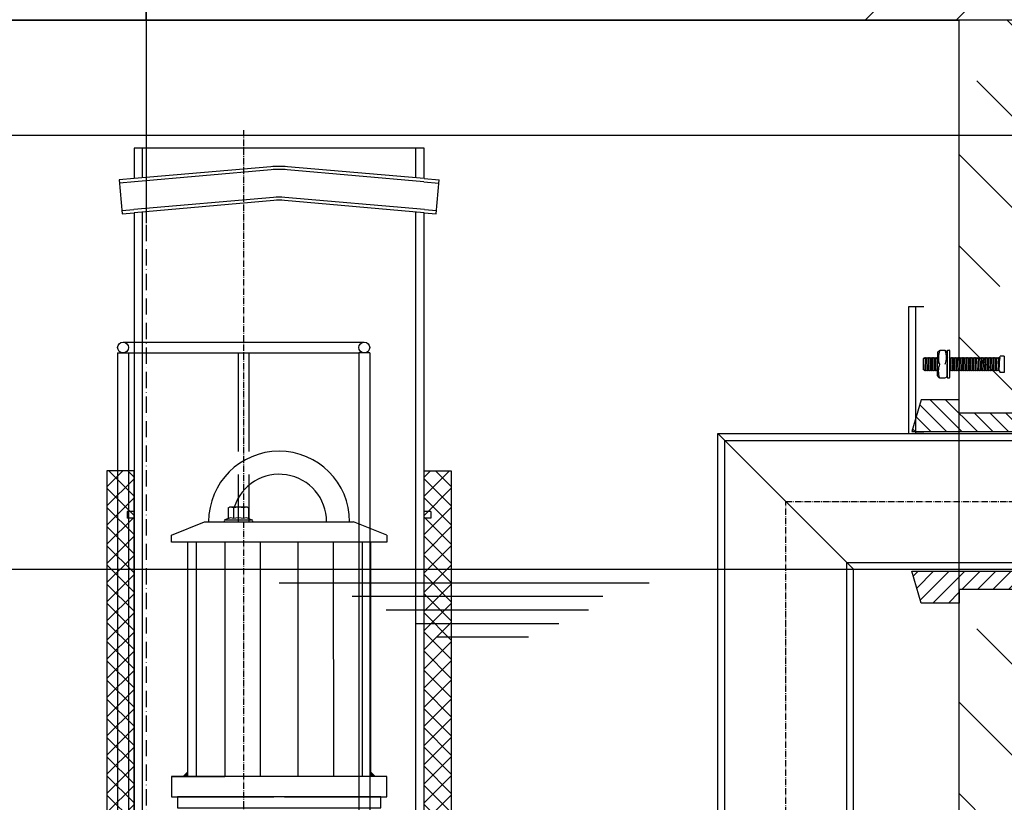
# Model space of a CAD drawing. Extents: x -7938 to -662, y 7120 to 10247.
# Drawn here: x -5911 to -5185, y 8863 to 9440 of the extents above; entities that cross this region are included whole.
import ezdxf

# ---------------------------------------------------------------- set-up
doc = ezdxf.new("R2010")
doc.units = 0
doc.linetypes.add('ACAD_ISO10W100', pattern=[18, 12, -3, 0, -3])
doc.linetypes.add('AM_DIN_G_W050X2', pattern=[6.875, 4.75, -0.875, 0.375, -0.875])
doc.layers.get('DEFPOINTS').update_dxf_attribs({"linetype": 'CONTINUOUS'})
for name, color, linetype in [('0_CZĘŚCI', 7, 'CONTINUOUS'), ('4_WYMIAR', 1, 'CONTINUOUS'), ('4N', 3, 'CONTINUOUS'), ('KRESKOWANIA', 2, 'CONTINUOUS'), ('OPIS_BAZA_RYS', 1, 'CONTINUOUS'), ('OSIE', 5, 'ACAD_ISO10W100'), ('POKRYWY', 3, 'CONTINUOUS'), ('UNSICHTBAR', 254, 'CONTINUOUS'), ('WARSTWA2', 3, 'CONTINUOUS'), ('ZBIORNIK', 3, 'CONTINUOUS')]:
    doc.layers.add(name, color=color, linetype=linetype)
doc.dimstyles.new('ISO_ZBIORNIKI', dxfattribs={"dimtxt": 50, "dimasz": 50, "dimexe": 10, "dimexo": 70, "dimgap": 20, "dimtad": 1, "dimdec": 0, "dimtxsty": 'STANDARD', "dimcen": 2.5, "dimclrt": 2, "dimazin": 3, "dimtfac": 1, "dimtdec": 0, "dimtmove": 0, "dimatfit": 3})

# ---------------------------------------------------------------- blocks, each defined once
blk = doc.blocks.new('PLATTE_1500_1000_CEN')
at = {"layer": 'KRESKOWANIA'}
h = blk.add_hatch(dxfattribs=at)
h.set_pattern_fill('ANSI33', color=256, scale=15, style=0)
h.set_pattern_definition([(45, (-14669.42, -5936.32), (-67.3519, 67.3519), []), (45, (-14602.06, -5936.32), (-67.3519, 67.3519), [47.625, -23.8125])])
h.paths.add_polyline_path([(-500, 255.25), (-585, 255.25), (-589.96, 285), (-750, 285), (-750, 0), (-700, 0, 0.414214), (-690, 10), (-690, 45), (-683, 45, 0.414214), (-680, 48), (-680, 75, -0.414214), (-670, 85), (-500, 85)])
h.paths.add_polyline_path([(750, 285), (589.96, 285), (585, 255.25), (499.98, 255.25), (500, 85), (670, 85, -0.414214), (680, 75), (680, 48, 0.414214), (683, 45), (690, 45), (690, 10, 0.414214), (700, 0), (750, 0)])
at = {"layer": 'OSIE'}
for q in [(0, 435), (0, -65)]:
    blk.add_line((0, 85), q, dxfattribs=at)
at = {"layer": 'POKRYWY'}
blk.add_line((-670, 85), (670, 85), dxfattribs=at)
at = {"layer": 'UNSICHTBAR'}
blk.add_line((-700, 0), (700, 0), dxfattribs=at)
blk = doc.blocks.new('*D89')
at = {"layer": '4_WYMIAR', "color": 0}
for p, q in [((-5700.54, 10025.25), (-7178.04, 10025.25)), ((-7168.04, 7630.02), (-7168.04, 9975.25)), ((-6638.04, 7580.02), (-7178.04, 7580.02))]:
    blk.add_line(p, q, dxfattribs=at)
for points in [[(-7176.38, 9975.25), (-7159.71, 9975.25), (-7168.04, 10025.25)], [(-7176.38, 7630.02), (-7159.71, 7630.02), (-7168.04, 7580.02)]]:
    blk.add_solid(points, dxfattribs=at)
at = {"layer": 'DEFPOINTS', "color": 0}
for p in [(-7168.04, 10025.25), (-5630.54, 10025.25), (-6568.04, 7580.02)]:
    blk.add_point(p, dxfattribs=at)
at = {"layer": '4_WYMIAR', "color": 2, "insert": (-7213.04, 8802.63), "char_height": 50, "attachment_point": 5, "rotation": 90}
blk.add_mtext('2445', dxfattribs=at)
blk = doc.blocks.new('AA')
at = {"layer": '0_CZĘŚCI', "color": 4, "linetype": 'AM_DIN_G_W050X2'}
for p, q in [((-270.6, 966.42), (-270.6, 50)), ((129.4, 50), (129.4, 692.5)), ((129.4, 692.5), (370.65, 692.5))]:
    blk.add_line(p, q, dxfattribs=at)
at = {"layer": '0_CZĘŚCI'}
for p, q in [((231.21, 835.93), (225.21, 835.93)), ((225.21, 835.93), (225.21, 742.5)), ((-359.6, 810), (-181.6, 810)), ((-363.6, 802), (-363.6, 115)), ((-363.6, 802), (-355.6, 802)), ((-355.6, 802), (-355.6, 115)), ((-355.6, 802), (-185.6, 802)), ((-274.6, 802), (-274.6, 729.35)), ((-266.6, 729.35), (-266.6, 802)), ((-185.6, 802), (-185.6, 115)), ((-177.6, 802), (-185.6, 802)), ((-177.6, 802), (-177.6, 115)), ((79.4, 100), (79.4, 742.5)), ((79.4, 742.5), (179.4, 642.5)), ((79.4, 742.5), (300.71, 742.5)), ((84.4, 95), (84.4, 737.5)), ((84.4, 737.5), (303.71, 737.5)), ((-274.6, 712.24), (-274.6, 677.5)), ((-266.6, 677.5), (-266.6, 712.27)), ((174.4, 5), (174.4, 647.5)), ((174.4, 647.5), (303.71, 647.5)), ((179.4, 642.5), (300.71, 642.52)), ((179.4, 0), (179.4, 642.5))]:
    blk.add_line(p, q, dxfattribs=at)
at = {"layer": '0_CZĘŚCI', "ltscale": 0.374}
blk.add_line((231.21, 742.5), (225.21, 742.5), dxfattribs=at)
at = {"layer": '0_CZĘŚCI'}
for centre in [(-359.6, 806), (-181.6, 806)]:
    blk.add_circle(centre, 4, dxfattribs=at)
blk = doc.blocks.new('FORSZEDA_LAMELE_PRAWA_GORA')
at = {"layer": '0_CZĘŚCI'}
h = blk.add_hatch(dxfattribs=at)
h.set_pattern_fill('_U', color=1, scale=8.1, angle=315, style=0, pattern_type=0)
h.set_pattern_definition([(315, (-10676.033, 19522.137), (5.727565, 5.727565), [])])
h.paths.add_polyline_path([(2.86, -0.51), (2.79, 12.95), (0, 12.94), (-0.01, 22.99), (-28.02, 23.01), (-34.73, 0.21), (-34.9, -0.36), (-34.95, -0.51), (-15.93, -0.51)])
h.paths.add_polyline_path([(50.15, -0.5), (50.04, 13), (2.79, 12.95), (2.86, -0.51)])
for p, q in [((-28.02, 23.01), (-34.95, -0.51)), ((-0.01, 22.99), (-28.02, 23.01)), ((0, 13), (-0.01, 22.99)), ((50.04, 13), (0, 13)), ((50.15, -0.5), (50.15, 13.01)), ((-34.95, -0.51), (50.15, -0.5))]:
    blk.add_line(p, q, dxfattribs=at)
blk = doc.blocks.new('FORSZEDA_LEWA_GORA')
at = {"layer": 'WARSTWA2', "color": 3, "xscale": -1}
blk.add_blockref('FORSZEDA_LAMELE_PRAWA_GORA', (0.01, 0.51), dxfattribs=at)
blk = doc.blocks.new('SPITZENDE_TEIL_1_L')
at = {"layer": 'ZBIORNIK'}
for p, q in [((-60, 85), (0, 85)), ((0, 0), (0, 85)), ((-70, 43), (-70, 75)), ((-80, 10), (-80, 37)), ((-77, 40), (-73, 40)), ((-150, 0), (-90, 0))]:
    blk.add_line(p, q, dxfattribs=at)
for centre, radius, start, end in [((-60, 75), 10, 90, 180), ((-77, 37), 3, 90, 180), ((-73, 43), 3, 270, 0), ((-90, 10), 10, 270, 0)]:
    blk.add_arc(centre, radius, start, end, dxfattribs=at)
blk = doc.blocks.new('SPITZENDE_TEIL_1_R')
at = {"layer": 'ZBIORNIK', "xscale": -1}
blk.add_blockref('SPITZENDE_TEIL_1_L', (0, 0), dxfattribs=at)

msp = doc.modelspace()

# ---------------------------------------------------------------- hatches: boundary and pattern name
at = {"layer": '0_CZĘŚCI'}
h = msp.add_hatch(dxfattribs=at)
h.set_pattern_fill('_U', color=1, scale=10, angle=45, style=0, double=1, pattern_type=0)
h.set_pattern_definition([(45, (-26084.859, -1709.391), (-7.071068, 7.071068), []), (135, (-26084.859, -1709.391), (-7.071068, -7.071068), [])])
h.paths.add_polyline_path([(-5846.86, 9107.47), (-5846.86, 8507.47), (-5826.86, 8507.47), (-5826.86, 9107.47)])
h = msp.add_hatch(dxfattribs=at)
h.set_pattern_fill('_U', color=1, scale=10, angle=45, style=0, double=1, pattern_type=0)
h.set_pattern_definition([(135, (14645.148, -1709.391), (7.071068, 7.071068), []), (45, (14645.148, -1709.391), (7.071068, -7.071068), [])])
h.paths.add_polyline_path([(-5592.86, 9107.47), (-5592.86, 8507.47), (-5612.86, 8507.47), (-5612.86, 9107.47)])
at = {"layer": 'KRESKOWANIA'}
h = msp.add_hatch(dxfattribs=at)
h.set_pattern_fill('ANSI33', color=256, scale=15, angle=90, style=0)
h.set_pattern_definition([(135, (-99194.63, -74222.36), (-67.35192, -67.35192), []), (135, (-99194.63, -74155.01), (-67.35192, -67.35192), [47.625, -23.8125])])
edge = h.paths.add_edge_path()
edge.add_line((-6418.04, 9355.02), (-6418.04, 9440.02))
edge.add_line((-6418.04, 9440.02), (-6478.04, 9440.02))
edge.add_arc((-6478.04, 9430.02), 10, 90, 180)
edge.add_line((-6488.04, 9430.02), (-6488.04, 9395.02))
edge.add_line((-6488.04, 9395.02), (-6495.04, 9395.02))
edge.add_arc((-6495.04, 9392.02), 3, 90, 180)
edge.add_line((-6498.04, 9392.02), (-6498.04, 9365.02))
edge.add_arc((-6508.04, 9365.02), 10, -90, 0, ccw=False)
edge.add_line((-6508.04, 9355.02), (-6568.04, 9355.02))
edge.add_line((-6568.04, 9355.02), (-6568.04, 9160.02))
edge.add_line((-6568.04, 9160.02), (-6465.79, 9160.02))
edge.add_line((-6465.79, 9160.02), (-6418.04, 9160.02))
edge.add_line((-6418.04, 9160.02), (-6418.04, 9355.02))
h.paths.add_polyline_path([(-6418.04, 9050.02), (-6465.79, 9050.02), (-6568.04, 9050.02), (-6568.04, 7580.02), (-5818.04, 7580.02), (-5818.04, 7780.02), (-6418.04, 7780.02)])
h.paths.add_polyline_path([(-5068.04, 9019.43), (-5184.03, 9019.93), (-5218.04, 9020.08), (-5218.04, 7780.02), (-5818.04, 7780.02), (-5818.04, 7580.02), (-5068.04, 7580.02)])
edge = h.paths.add_edge_path()
edge.add_line((-5068.04, 9355.02), (-5128.04, 9355.02))
edge.add_arc((-5128.04, 9365.02), 10, 180, 270, ccw=False)
edge.add_line((-5138.04, 9365.02), (-5138.04, 9392.02))
edge.add_arc((-5141.04, 9392.02), 3, 0, 90)
edge.add_line((-5141.04, 9395.02), (-5148.04, 9395.02))
edge.add_line((-5148.04, 9395.02), (-5148.04, 9430.02))
edge.add_arc((-5158.04, 9430.02), 10, 0, 90)
edge.add_line((-5158.04, 9440.02), (-5218.04, 9440.02))
edge.add_line((-5218.04, 9440.02), (-5218.04, 9355.02))
edge.add_line((-5218.04, 9355.02), (-5218.04, 9149.86))
edge.add_line((-5218.04, 9149.86), (-5182.2, 9149.97))
edge.add_line((-5182.2, 9149.97), (-5124.91, 9149.97))
edge.add_line((-5124.91, 9149.97), (-5068.04, 9150.51))
edge.add_line((-5068.04, 9150.51), (-5068.04, 9355.02))

# ---------------------------------------------------------------- linework, layer by layer
at = {"layer": '0_CZĘŚCI'}
for p, q in [((-5612.86, 9345.47), (-5826.86, 9345.47)), ((-5820.86, 9345.47), (-5820.86, 9323.54)), ((-5618.86, 9323.54), (-5618.86, 9345.47)), ((-5725.96, 9331.85), (-5826.86, 9323.02)), ((-5725.76, 9329.56), (-5826.65, 9320.73)), ((-5613.06, 9320.73), (-5713.95, 9329.56)), ((-5612.86, 9323.02), (-5713.75, 9331.85)), ((-5826.86, 9323.02), (-5837.91, 9322.05)), ((-5612.86, 9323.02), (-5601.8, 9322.05)), ((-5826.65, 9320.73), (-5837.71, 9319.76)), ((-5613.06, 9320.73), (-5602, 9319.76)), ((-5723.98, 9309.23), (-5827.06, 9300.22)), ((-5612.65, 9300.22), (-5715.73, 9309.23)), ((-5835.93, 9299.44), (-5827.06, 9300.22)), ((-5723.78, 9306.94), (-5826.86, 9297.92)), ((-5612.86, 9297.92), (-5715.93, 9306.94)), ((-5612.65, 9300.22), (-5603.78, 9299.44)), ((-5835.73, 9297.15), (-5826.86, 9297.92)), ((-5820.86, 9298.45), (-5820.86, 8507.47)), ((-5618.86, 8507.47), (-5618.86, 9298.45)), ((-5612.86, 9297.92), (-5603.98, 9297.15)), ((-5250.21, 9228.4), (-5255.52, 9228.4)), ((-5255.52, 9228.4), (-5255.52, 9134.97)), ((-5218.04, 9134.97), (-5218.04, 9228.4)), ((-5826.86, 9077.47), (-5831.86, 9077.47)), ((-5757.35, 9080.09), (-5756.34, 9080.67)), ((-5757.35, 9080.09), (-5757.35, 9072.25)), ((-5743.34, 9080.67), (-5756.34, 9080.67)), ((-5753.6, 9080.09), (-5753.6, 9072.25)), ((-5746.09, 9080.09), (-5746.09, 9072.25)), ((-5742.34, 9080.09), (-5743.34, 9080.67)), ((-5742.34, 9080.09), (-5742.34, 9072.25)), ((-5607.86, 9077.47), (-5612.86, 9077.47)), ((-5826.86, 9072.47), (-5831.86, 9072.47)), ((-5799.36, 9059.97), (-5774.86, 9069.97)), ((-5774.86, 9069.97), (-5664.86, 9069.97)), ((-5757.35, 9072.25), (-5759.88, 9071.33)), ((-5759.64, 9071.37), (-5740.04, 9071.37)), ((-5759.64, 9069.97), (-5755.24, 9069.97)), ((-5757.31, 9072.27), (-5757.35, 9072.25)), ((-5744.44, 9069.97), (-5740.04, 9069.97)), ((-5742.38, 9072.27), (-5742.34, 9072.25)), ((-5742.34, 9072.25), (-5739.8, 9071.33)), ((-5640.36, 9059.97), (-5664.86, 9069.97)), ((-5607.86, 9072.47), (-5612.86, 9072.47)), ((-5799.36, 9054.97), (-5799.36, 9059.97)), ((-5640.36, 9059.97), (-5640.36, 9054.97)), ((-5640.36, 9054.97), (-5799.36, 9054.97)), ((-5787.36, 9054.97), (-5787.36, 8881.97)), ((-5652.36, 9054.97), (-5652.36, 8881.97)), ((-5640.36, 8881.97), (-5799.36, 8881.97)), ((-5799.36, 8881.97), (-5799.36, 8866.97)), ((-5640.36, 8866.97), (-5640.36, 8881.97)), ((-5799.36, 8866.97), (-5723.86, 8866.97)), ((-5715.86, 8866.97), (-5640.36, 8866.97))]:
    msp.add_line(p, q, dxfattribs=at)
at = {"layer": '0_CZĘŚCI', "color": 3}
for p, q in [((-5243.64, 9190.45), (-5243.14, 9191.15)), ((-5243.14, 9191.15), (-5243.44, 9181.15)), ((-5242.69, 9190.45), (-5243.14, 9191.15)), ((-5242.64, 9190.45), (-5242.14, 9191.15)), ((-5242.44, 9181.15), (-5242.14, 9191.15)), ((-5242.42, 9181.85), (-5242.14, 9191.15)), ((-5241.69, 9190.45), (-5242.14, 9191.15)), ((-5241.64, 9190.45), (-5241.14, 9191.15)), ((-5241.14, 9191.15), (-5241.42, 9181.18)), ((-5240.69, 9190.45), (-5241.14, 9191.15)), ((-5240.64, 9190.45), (-5240.14, 9191.15)), ((-5240.42, 9181.18), (-5240.14, 9191.15)), ((-5240.42, 9181.85), (-5240.14, 9191.15)), ((-5239.69, 9190.45), (-5240.14, 9191.15)), ((-5239.64, 9190.45), (-5239.14, 9191.15)), ((-5239.14, 9191.15), (-5239.44, 9181.15)), ((-5238.69, 9190.45), (-5239.14, 9191.15)), ((-5238.64, 9190.45), (-5238.14, 9191.15)), ((-5238.64, 9190.45), (-5238.14, 9191.15)), ((-5238.64, 9190.45), (-5238.14, 9191.15)), ((-5238.14, 9191.15), (-5238.44, 9181.15)), ((-5238.44, 9181.15), (-5238.14, 9191.15)), ((-5238.14, 9191.15), (-5238.42, 9181.85)), ((-5238.42, 9181.85), (-5238.14, 9191.15)), ((-5237.69, 9190.45), (-5238.14, 9191.15)), ((-5237.69, 9190.45), (-5238.14, 9191.15)), ((-5237.69, 9190.45), (-5238.14, 9191.15)), ((-5237.64, 9190.45), (-5237.14, 9191.15)), ((-5237.64, 9190.45), (-5237.14, 9191.15)), ((-5237.44, 9181.15), (-5237.14, 9191.15)), ((-5237.42, 9181.85), (-5237.14, 9191.15)), ((-5237.42, 9181.85), (-5237.14, 9191.15)), ((-5237.42, 9181.85), (-5237.14, 9191.15)), ((-5236.69, 9190.45), (-5237.14, 9191.15)), ((-5236.69, 9190.45), (-5237.14, 9191.15)), ((-5236.64, 9190.45), (-5236.14, 9191.15)), ((-5236.64, 9190.45), (-5236.14, 9191.15)), ((-5236.14, 9191.15), (-5236.44, 9181.15)), ((-5236.14, 9191.15), (-5236.42, 9181.85)), ((-5235.69, 9190.45), (-5236.14, 9191.15)), ((-5235.69, 9190.45), (-5236.14, 9191.15)), ((-5235.64, 9190.45), (-5235.14, 9191.15)), ((-5235.46, 9181.18), (-5235.14, 9191.15)), ((-5235.44, 9181.82), (-5235.14, 9191.15)), ((-5234.69, 9190.45), (-5235.14, 9191.15)), ((-5234.64, 9190.45), (-5234.14, 9191.15)), ((-5234.14, 9191.15), (-5234.46, 9181.18)), ((-5233.92, 9190.81), (-5234.14, 9191.15)), ((-5233.92, 9194.64), (-5233.92, 9186.15)), ((-5228.27, 9196.15), (-5232.33, 9196.15)), ((-5226.92, 9194.64), (-5226.92, 9191.15)), ((-5226.92, 9191.15), (-5226.92, 9186.15)), ((-5226.72, 9190.5), (-5226.92, 9190.81)), ((-5226.72, 9196.25), (-5226.72, 9196.34)), ((-5226.72, 9196.15), (-5226.72, 9196.25)), ((-5226.72, 9176.26), (-5226.72, 9196.15)), ((-5226.59, 9196.45), (-5225.36, 9196.45)), ((-5225.22, 9196.3), (-5225.22, 9176.26)), ((-5225.22, 9191.04), (-5225.14, 9191.15)), ((-5224.69, 9190.45), (-5225.14, 9191.15)), ((-5224.64, 9190.45), (-5224.14, 9191.15)), ((-5224.46, 9181.18), (-5224.14, 9191.15)), ((-5224.44, 9181.82), (-5224.14, 9191.15)), ((-5223.69, 9190.45), (-5224.14, 9191.15)), ((-5223.64, 9190.45), (-5223.14, 9191.15)), ((-5223.14, 9191.15), (-5223.46, 9181.18)), ((-5222.69, 9190.45), (-5223.14, 9191.15)), ((-5222.64, 9190.45), (-5222.14, 9191.15)), ((-5222.64, 9190.45), (-5222.14, 9191.15)), ((-5222.14, 9191.15), (-5222.44, 9181.15)), ((-5221.69, 9190.45), (-5222.14, 9191.15)), ((-5221.64, 9190.45), (-5221.14, 9191.15)), ((-5221.44, 9181.15), (-5221.14, 9191.15)), ((-5221.42, 9181.85), (-5221.14, 9191.15)), ((-5220.69, 9190.45), (-5221.14, 9191.15)), ((-5220.64, 9190.45), (-5220.14, 9191.15)), ((-5220.14, 9191.15), (-5220.44, 9181.15)), ((-5219.69, 9190.45), (-5220.14, 9191.15)), ((-5219.64, 9190.45), (-5219.14, 9191.15)), ((-5219.44, 9181.15), (-5219.14, 9191.15)), ((-5219.42, 9181.85), (-5219.14, 9191.15)), ((-5218.69, 9190.45), (-5219.14, 9191.15)), ((-5218.64, 9190.45), (-5218.14, 9191.15)), ((-5218.14, 9191.15), (-5218.42, 9181.18)), ((-5217.69, 9190.45), (-5218.14, 9191.15)), ((-5217.64, 9190.45), (-5217.14, 9191.15)), ((-5217.42, 9181.18), (-5217.14, 9191.15)), ((-5217.42, 9181.85), (-5217.14, 9191.15)), ((-5216.69, 9190.45), (-5217.14, 9191.15)), ((-5216.64, 9190.45), (-5216.14, 9191.15)), ((-5216.14, 9191.15), (-5216.44, 9181.15)), ((-5215.69, 9190.45), (-5216.14, 9191.15)), ((-5215.64, 9190.45), (-5215.14, 9191.15)), ((-5215.64, 9190.45), (-5215.14, 9191.15)), ((-5215.64, 9190.45), (-5215.14, 9191.15)), ((-5215.14, 9191.15), (-5215.44, 9181.15)), ((-5215.44, 9181.15), (-5215.14, 9191.15)), ((-5215.14, 9191.15), (-5215.42, 9181.85)), ((-5215.42, 9181.85), (-5215.14, 9191.15)), ((-5214.69, 9190.45), (-5215.14, 9191.15)), ((-5214.69, 9190.45), (-5215.14, 9191.15)), ((-5214.69, 9190.45), (-5215.14, 9191.15)), ((-5214.64, 9190.45), (-5214.14, 9191.15)), ((-5214.64, 9190.45), (-5214.14, 9191.15)), ((-5214.44, 9181.15), (-5214.14, 9191.15)), ((-5214.42, 9181.85), (-5214.14, 9191.15)), ((-5214.42, 9181.85), (-5214.14, 9191.15)), ((-5214.42, 9181.85), (-5214.14, 9191.15)), ((-5213.69, 9190.45), (-5214.14, 9191.15)), ((-5213.69, 9190.45), (-5214.14, 9191.15)), ((-5213.64, 9190.45), (-5213.14, 9191.15)), ((-5213.64, 9190.45), (-5213.14, 9191.15)), ((-5213.14, 9191.15), (-5213.44, 9181.15)), ((-5213.14, 9191.15), (-5213.42, 9181.85)), ((-5212.69, 9190.45), (-5213.14, 9191.15)), ((-5212.69, 9190.45), (-5213.14, 9191.15)), ((-5212.64, 9190.45), (-5212.14, 9191.15)), ((-5212.46, 9181.18), (-5212.14, 9191.15)), ((-5212.44, 9181.82), (-5212.14, 9191.15)), ((-5211.69, 9190.45), (-5212.14, 9191.15)), ((-5211.64, 9190.45), (-5211.14, 9191.15)), ((-5211.14, 9191.15), (-5211.46, 9181.18)), ((-5210.69, 9190.45), (-5211.14, 9191.15)), ((-5210.64, 9190.45), (-5210.14, 9191.15)), ((-5210.14, 9191.15), (-5210.44, 9181.15)), ((-5209.69, 9190.45), (-5210.14, 9191.15)), ((-5209.64, 9190.45), (-5209.14, 9191.15)), ((-5209.44, 9181.15), (-5209.14, 9191.15)), ((-5209.42, 9181.85), (-5209.14, 9191.15)), ((-5208.69, 9190.45), (-5209.14, 9191.15)), ((-5208.64, 9190.45), (-5208.14, 9191.15)), ((-5208.14, 9191.15), (-5208.44, 9181.15)), ((-5207.69, 9190.45), (-5208.14, 9191.15)), ((-5207.64, 9190.45), (-5207.14, 9191.15)), ((-5207.44, 9181.15), (-5207.14, 9191.15)), ((-5207.42, 9181.85), (-5207.14, 9191.15)), ((-5206.69, 9190.45), (-5207.14, 9191.15)), ((-5206.64, 9190.45), (-5206.14, 9191.15)), ((-5206.14, 9191.15), (-5206.44, 9181.15)), ((-5205.69, 9190.45), (-5206.14, 9191.15)), ((-5205.64, 9190.45), (-5205.14, 9191.15)), ((-5205.44, 9181.15), (-5205.14, 9191.15)), ((-5205.42, 9181.85), (-5205.14, 9191.15)), ((-5204.69, 9190.45), (-5205.14, 9191.15)), ((-5205.14, 9191.15), (-5205.14, 9190.45)), ((-5204.64, 9190.45), (-5204.14, 9191.15)), ((-5204.14, 9191.15), (-5204.44, 9181.15)), ((-5203.69, 9190.45), (-5204.14, 9191.15)), ((-5203.64, 9190.45), (-5203.14, 9191.15)), ((-5203.44, 9181.15), (-5203.14, 9191.15)), ((-5203.42, 9181.85), (-5203.14, 9191.15)), ((-5202.69, 9190.45), (-5203.14, 9191.15)), ((-5202.64, 9190.45), (-5202.14, 9191.15)), ((-5202.14, 9191.15), (-5202.44, 9181.15)), ((-5201.69, 9190.45), (-5202.14, 9191.15)), ((-5201.64, 9190.45), (-5201.14, 9191.15)), ((-5201.46, 9181.18), (-5201.14, 9191.15)), ((-5201.44, 9181.82), (-5201.14, 9191.15)), ((-5200.69, 9190.45), (-5201.14, 9191.15)), ((-5200.64, 9190.45), (-5200.14, 9191.15)), ((-5200.14, 9191.15), (-5200.46, 9181.18)), ((-5199.69, 9190.45), (-5200.14, 9191.15)), ((-5199.64, 9190.45), (-5199.14, 9191.15)), ((-5199.64, 9190.45), (-5199.14, 9191.15)), ((-5199.14, 9191.15), (-5199.44, 9181.15)), ((-5198.69, 9190.45), (-5199.14, 9191.15)), ((-5198.64, 9190.45), (-5198.14, 9191.15)), ((-5198.44, 9181.15), (-5198.14, 9191.15)), ((-5198.42, 9181.85), (-5198.14, 9191.15)), ((-5197.69, 9190.45), (-5198.14, 9191.15)), ((-5197.64, 9190.45), (-5197.14, 9191.15)), ((-5197.14, 9191.15), (-5197.44, 9181.15)), ((-5196.69, 9190.45), (-5197.14, 9191.15)), ((-5196.64, 9190.45), (-5196.14, 9191.15)), ((-5196.44, 9181.15), (-5196.14, 9191.15)), ((-5196.42, 9181.85), (-5196.14, 9191.15)), ((-5195.69, 9190.45), (-5196.14, 9191.15)), ((-5195.64, 9190.45), (-5195.14, 9191.15)), ((-5195.14, 9191.15), (-5195.42, 9181.18)), ((-5194.69, 9190.45), (-5195.14, 9191.15)), ((-5194.64, 9190.45), (-5194.14, 9191.15)), ((-5194.42, 9181.18), (-5194.14, 9191.15)), ((-5194.42, 9181.85), (-5194.14, 9191.15)), ((-5193.69, 9190.45), (-5194.14, 9191.15)), ((-5193.64, 9190.45), (-5193.14, 9191.15)), ((-5193.14, 9191.15), (-5193.44, 9181.15)), ((-5192.69, 9190.45), (-5193.14, 9191.15)), ((-5192.64, 9190.45), (-5192.14, 9191.15)), ((-5192.44, 9181.15), (-5192.14, 9191.15)), ((-5192.42, 9181.85), (-5192.14, 9191.15)), ((-5191.69, 9190.45), (-5192.14, 9191.15)), ((-5191.64, 9190.45), (-5191.14, 9191.15)), ((-5191.14, 9191.15), (-5191.44, 9181.15)), ((-5190.69, 9190.45), (-5191.14, 9191.15)), ((-5190.64, 9190.45), (-5190.14, 9191.15)), ((-5190.44, 9181.15), (-5190.14, 9191.15)), ((-5190.44, 9181.82), (-5190.14, 9191.15)), ((-5189.69, 9190.45), (-5190.14, 9191.15)), ((-5189.64, 9190.45), (-5189.14, 9191.15)), ((-5189.14, 9191.15), (-5189.44, 9181.15)), ((-5188.69, 9190.45), (-5189.14, 9191.15)), ((-5188.64, 9190.45), (-5188.14, 9191.15)), ((-5188.46, 9181.15), (-5188.14, 9191.15)), ((-5188.14, 9191.15), (-5187.74, 9192.15)), ((-5188.14, 9191.15), (-5188.14, 9190.45)), ((-5184.74, 9192.15), (-5187.74, 9192.15)), ((-5184.73, 9192.15), (-5184.74, 9192.15)), ((-5184.74, 9192.15), (-5184.74, 9180.15)), ((-5243.69, 9190.45), (-5244.63, 9190.3)), ((-5244.63, 9190.3), (-5244.63, 9182.33)), ((-5243.64, 9190.45), (-5243.69, 9190.45)), ((-5242.64, 9190.45), (-5242.69, 9190.45)), ((-5241.64, 9190.45), (-5241.69, 9190.45)), ((-5240.64, 9190.45), (-5240.69, 9190.45)), ((-5239.64, 9190.45), (-5239.69, 9190.45)), ((-5238.64, 9190.45), (-5238.69, 9190.45)), ((-5237.64, 9190.45), (-5237.69, 9190.45)), ((-5237.64, 9190.45), (-5237.69, 9190.45)), ((-5237.64, 9190.45), (-5237.69, 9190.45)), ((-5236.64, 9190.45), (-5236.69, 9190.45)), ((-5236.64, 9190.45), (-5236.69, 9190.45)), ((-5235.64, 9190.45), (-5235.69, 9190.45)), ((-5235.64, 9190.45), (-5235.69, 9190.45)), ((-5234.64, 9190.45), (-5234.69, 9190.45)), ((-5233.92, 9181.15), (-5233.92, 9186.15)), ((-5226.92, 9177.66), (-5226.92, 9186.15)), ((-5224.64, 9190.45), (-5224.69, 9190.45)), ((-5223.64, 9190.45), (-5223.69, 9190.45)), ((-5222.64, 9190.45), (-5222.69, 9190.45)), ((-5221.64, 9190.45), (-5221.69, 9190.45)), ((-5220.64, 9190.45), (-5220.69, 9190.45)), ((-5219.64, 9190.45), (-5219.69, 9190.45)), ((-5218.64, 9190.45), (-5218.69, 9190.45)), ((-5217.64, 9190.45), (-5217.69, 9190.45)), ((-5216.64, 9190.45), (-5216.69, 9190.45)), ((-5215.64, 9190.45), (-5215.69, 9190.45)), ((-5214.64, 9190.45), (-5214.69, 9190.45)), ((-5214.64, 9190.45), (-5214.69, 9190.45)), ((-5214.64, 9190.45), (-5214.69, 9190.45)), ((-5213.64, 9190.45), (-5213.69, 9190.45)), ((-5213.64, 9190.45), (-5213.69, 9190.45)), ((-5212.64, 9190.45), (-5212.69, 9190.45)), ((-5212.64, 9190.45), (-5212.69, 9190.45)), ((-5211.64, 9190.45), (-5211.69, 9190.45)), ((-5210.64, 9190.45), (-5210.69, 9190.45)), ((-5209.64, 9190.45), (-5209.69, 9190.45)), ((-5208.64, 9190.45), (-5208.69, 9190.45)), ((-5207.64, 9190.45), (-5207.69, 9190.45)), ((-5206.64, 9190.45), (-5206.69, 9190.45)), ((-5205.64, 9190.45), (-5205.69, 9190.45)), ((-5204.64, 9190.45), (-5204.69, 9190.45)), ((-5203.64, 9190.45), (-5203.69, 9190.45)), ((-5202.64, 9190.45), (-5202.69, 9190.45)), ((-5201.64, 9190.45), (-5201.69, 9190.45)), ((-5200.64, 9190.45), (-5200.69, 9190.45)), ((-5199.64, 9190.45), (-5199.69, 9190.45)), ((-5198.64, 9190.45), (-5198.69, 9190.45)), ((-5197.64, 9190.45), (-5197.69, 9190.45)), ((-5196.64, 9190.45), (-5196.69, 9190.45)), ((-5195.64, 9190.45), (-5195.69, 9190.45)), ((-5194.64, 9190.45), (-5194.69, 9190.45)), ((-5193.64, 9190.45), (-5193.69, 9190.45)), ((-5192.64, 9190.45), (-5192.69, 9190.45)), ((-5191.64, 9190.45), (-5191.69, 9190.45)), ((-5190.64, 9190.45), (-5190.69, 9190.45)), ((-5189.64, 9190.45), (-5189.69, 9190.45)), ((-5188.64, 9190.45), (-5188.69, 9190.45)), ((-5243.89, 9181.85), (-5244.63, 9182.33)), ((-5243.89, 9181.85), (-5243.44, 9181.15)), ((-5242.94, 9181.85), (-5243.44, 9181.15)), ((-5242.94, 9181.85), (-5242.89, 9181.85)), ((-5242.89, 9181.85), (-5242.44, 9181.15)), ((-5241.94, 9181.85), (-5242.44, 9181.15)), ((-5241.94, 9181.85), (-5241.89, 9181.85)), ((-5241.89, 9181.85), (-5241.44, 9181.15)), ((-5240.94, 9181.85), (-5241.44, 9181.15)), ((-5240.94, 9181.85), (-5240.89, 9181.85)), ((-5240.89, 9181.85), (-5240.44, 9181.15)), ((-5239.94, 9181.85), (-5240.44, 9181.15)), ((-5239.94, 9181.85), (-5239.89, 9181.85)), ((-5239.89, 9181.85), (-5239.44, 9181.15)), ((-5238.94, 9181.85), (-5239.44, 9181.15)), ((-5238.94, 9181.85), (-5238.89, 9181.85)), ((-5238.89, 9181.85), (-5238.44, 9181.15)), ((-5238.89, 9181.85), (-5238.44, 9181.15)), ((-5238.89, 9181.85), (-5238.44, 9181.15)), ((-5237.94, 9181.85), (-5238.44, 9181.15)), ((-5237.94, 9181.85), (-5238.44, 9181.15)), ((-5237.94, 9181.85), (-5238.44, 9181.15)), ((-5237.94, 9181.85), (-5237.89, 9181.85)), ((-5237.94, 9181.85), (-5237.89, 9181.85)), ((-5237.94, 9181.85), (-5237.89, 9181.85)), ((-5237.89, 9181.85), (-5237.44, 9181.15)), ((-5237.89, 9181.85), (-5237.44, 9181.15)), ((-5236.94, 9181.85), (-5237.44, 9181.15)), ((-5236.94, 9181.85), (-5237.44, 9181.15)), ((-5236.94, 9181.85), (-5236.89, 9181.85)), ((-5236.94, 9181.85), (-5236.89, 9181.85)), ((-5236.89, 9181.85), (-5236.44, 9181.15)), ((-5236.89, 9181.85), (-5236.44, 9181.15)), ((-5235.94, 9181.85), (-5236.44, 9181.15)), ((-5235.94, 9181.85), (-5236.44, 9181.15)), ((-5235.94, 9181.85), (-5235.89, 9181.85)), ((-5235.94, 9181.85), (-5235.89, 9181.85)), ((-5235.89, 9181.85), (-5235.44, 9181.15)), ((-5235.89, 9181.85), (-5235.44, 9181.15)), ((-5234.94, 9181.85), (-5235.44, 9181.15)), ((-5234.94, 9181.85), (-5234.89, 9181.85)), ((-5234.89, 9181.85), (-5234.44, 9181.15)), ((-5233.94, 9181.85), (-5234.44, 9181.15)), ((-5233.94, 9181.85), (-5234.44, 9181.15)), ((-5233.94, 9181.85), (-5233.92, 9181.85)), ((-5233.94, 9181.85), (-5233.92, 9181.85)), ((-5233.92, 9177.66), (-5233.92, 9181.15)), ((-5226.92, 9181.85), (-5226.89, 9181.85)), ((-5226.89, 9181.85), (-5226.72, 9181.58)), ((-5224.94, 9181.85), (-5225.22, 9181.46)), ((-5224.94, 9181.85), (-5224.89, 9181.85)), ((-5224.89, 9181.85), (-5224.44, 9181.15)), ((-5223.94, 9181.85), (-5224.44, 9181.15)), ((-5223.94, 9181.85), (-5223.89, 9181.85)), ((-5223.89, 9181.85), (-5223.44, 9181.15)), ((-5222.94, 9181.85), (-5223.44, 9181.15)), ((-5222.94, 9181.85), (-5223.44, 9181.15)), ((-5222.94, 9181.85), (-5222.89, 9181.85)), ((-5222.94, 9181.85), (-5222.89, 9181.85)), ((-5222.89, 9181.85), (-5222.44, 9181.15)), ((-5222.89, 9181.85), (-5222.44, 9181.15)), ((-5221.94, 9181.85), (-5222.44, 9181.15)), ((-5221.94, 9181.85), (-5221.89, 9181.85)), ((-5221.89, 9181.85), (-5221.44, 9181.15)), ((-5220.94, 9181.85), (-5221.44, 9181.15)), ((-5220.94, 9181.85), (-5220.89, 9181.85)), ((-5220.89, 9181.85), (-5220.44, 9181.15)), ((-5219.94, 9181.85), (-5220.44, 9181.15)), ((-5219.94, 9181.85), (-5219.89, 9181.85)), ((-5219.89, 9181.85), (-5219.44, 9181.15)), ((-5218.94, 9181.85), (-5219.44, 9181.15)), ((-5218.94, 9181.85), (-5218.89, 9181.85)), ((-5218.89, 9181.85), (-5218.44, 9181.15)), ((-5217.94, 9181.85), (-5218.44, 9181.15)), ((-5217.94, 9181.85), (-5217.89, 9181.85)), ((-5217.89, 9181.85), (-5217.44, 9181.15)), ((-5216.94, 9181.85), (-5217.44, 9181.15)), ((-5216.94, 9181.85), (-5216.89, 9181.85)), ((-5216.89, 9181.85), (-5216.44, 9181.15)), ((-5215.94, 9181.85), (-5216.44, 9181.15)), ((-5215.94, 9181.85), (-5215.89, 9181.85)), ((-5215.89, 9181.85), (-5215.44, 9181.15)), ((-5215.89, 9181.85), (-5215.44, 9181.15)), ((-5215.89, 9181.85), (-5215.44, 9181.15)), ((-5214.94, 9181.85), (-5215.44, 9181.15)), ((-5214.94, 9181.85), (-5215.44, 9181.15)), ((-5214.94, 9181.85), (-5215.44, 9181.15)), ((-5214.94, 9181.85), (-5214.89, 9181.85)), ((-5214.94, 9181.85), (-5214.89, 9181.85)), ((-5214.94, 9181.85), (-5214.89, 9181.85)), ((-5214.89, 9181.85), (-5214.44, 9181.15)), ((-5214.89, 9181.85), (-5214.44, 9181.15)), ((-5213.94, 9181.85), (-5214.44, 9181.15)), ((-5213.94, 9181.85), (-5214.44, 9181.15)), ((-5213.94, 9181.85), (-5213.89, 9181.85)), ((-5213.94, 9181.85), (-5213.89, 9181.85)), ((-5213.89, 9181.85), (-5213.44, 9181.15)), ((-5213.89, 9181.85), (-5213.44, 9181.15)), ((-5212.94, 9181.85), (-5213.44, 9181.15)), ((-5212.94, 9181.85), (-5213.44, 9181.15)), ((-5212.94, 9181.85), (-5212.89, 9181.85)), ((-5212.94, 9181.85), (-5212.89, 9181.85)), ((-5212.89, 9181.85), (-5212.44, 9181.15)), ((-5212.89, 9181.85), (-5212.44, 9181.15)), ((-5211.94, 9181.85), (-5212.44, 9181.15)), ((-5211.94, 9181.85), (-5211.89, 9181.85)), ((-5211.89, 9181.85), (-5211.44, 9181.15)), ((-5210.94, 9181.85), (-5211.44, 9181.15)), ((-5210.94, 9181.85), (-5211.44, 9181.15)), ((-5210.94, 9181.85), (-5210.89, 9181.85)), ((-5210.94, 9181.85), (-5210.89, 9181.85)), ((-5210.89, 9181.85), (-5210.44, 9181.15)), ((-5210.89, 9181.85), (-5210.44, 9181.15)), ((-5209.94, 9181.85), (-5210.44, 9181.15)), ((-5209.94, 9181.85), (-5209.89, 9181.85)), ((-5209.89, 9181.85), (-5209.44, 9181.15)), ((-5208.94, 9181.85), (-5209.44, 9181.15)), ((-5208.94, 9181.85), (-5208.89, 9181.85)), ((-5208.89, 9181.85), (-5208.44, 9181.15)), ((-5207.94, 9181.85), (-5208.44, 9181.15)), ((-5207.94, 9181.85), (-5207.89, 9181.85)), ((-5207.89, 9181.85), (-5207.44, 9181.15)), ((-5206.94, 9181.85), (-5207.44, 9181.15)), ((-5206.94, 9181.85), (-5206.89, 9181.85)), ((-5206.89, 9181.85), (-5206.44, 9181.15)), ((-5205.94, 9181.85), (-5206.44, 9181.15)), ((-5205.94, 9181.85), (-5205.89, 9181.85)), ((-5205.89, 9181.85), (-5205.44, 9181.15)), ((-5204.94, 9181.85), (-5205.44, 9181.15)), ((-5204.94, 9181.85), (-5204.89, 9181.85)), ((-5204.89, 9181.85), (-5204.44, 9181.15)), ((-5203.94, 9181.85), (-5204.44, 9181.15)), ((-5203.94, 9181.85), (-5203.89, 9181.85)), ((-5203.89, 9181.85), (-5203.44, 9181.15)), ((-5202.94, 9181.85), (-5203.44, 9181.15)), ((-5202.94, 9181.85), (-5202.89, 9181.85)), ((-5202.89, 9181.85), (-5202.44, 9181.15)), ((-5201.94, 9181.85), (-5202.44, 9181.15)), ((-5201.94, 9181.85), (-5201.89, 9181.85)), ((-5201.89, 9181.85), (-5201.44, 9181.15)), ((-5200.94, 9181.85), (-5201.44, 9181.15)), ((-5200.94, 9181.85), (-5200.89, 9181.85)), ((-5200.89, 9181.85), (-5200.44, 9181.15)), ((-5199.94, 9181.85), (-5200.44, 9181.15)), ((-5199.94, 9181.85), (-5200.44, 9181.15)), ((-5199.94, 9181.85), (-5199.89, 9181.85)), ((-5199.94, 9181.85), (-5199.89, 9181.85)), ((-5199.89, 9181.85), (-5199.44, 9181.15)), ((-5199.89, 9181.85), (-5199.44, 9181.15)), ((-5198.94, 9181.85), (-5199.44, 9181.15)), ((-5198.94, 9181.85), (-5198.89, 9181.85)), ((-5198.89, 9181.85), (-5198.44, 9181.15)), ((-5197.94, 9181.85), (-5198.44, 9181.15)), ((-5197.94, 9181.85), (-5197.89, 9181.85)), ((-5197.89, 9181.85), (-5197.44, 9181.15)), ((-5196.94, 9181.85), (-5197.44, 9181.15)), ((-5196.94, 9181.85), (-5196.89, 9181.85)), ((-5196.89, 9181.85), (-5196.44, 9181.15)), ((-5195.94, 9181.85), (-5196.44, 9181.15)), ((-5195.94, 9181.85), (-5195.89, 9181.85)), ((-5195.89, 9181.85), (-5195.44, 9181.15)), ((-5194.94, 9181.85), (-5195.44, 9181.15)), ((-5194.94, 9181.85), (-5194.89, 9181.85)), ((-5194.89, 9181.85), (-5194.44, 9181.15)), ((-5193.94, 9181.85), (-5194.44, 9181.15)), ((-5193.94, 9181.85), (-5193.89, 9181.85)), ((-5193.89, 9181.85), (-5193.44, 9181.15)), ((-5192.94, 9181.85), (-5193.44, 9181.15)), ((-5192.94, 9181.85), (-5192.89, 9181.85)), ((-5192.89, 9181.85), (-5192.44, 9181.15)), ((-5191.94, 9181.85), (-5192.44, 9181.15)), ((-5191.94, 9181.85), (-5191.89, 9181.85)), ((-5191.89, 9181.85), (-5191.44, 9181.15)), ((-5190.94, 9181.85), (-5191.44, 9181.15)), ((-5190.94, 9181.85), (-5190.89, 9181.85)), ((-5190.89, 9181.85), (-5190.44, 9181.15)), ((-5189.94, 9181.85), (-5190.44, 9181.15)), ((-5189.94, 9181.85), (-5189.89, 9181.85)), ((-5189.89, 9181.85), (-5189.44, 9181.15)), ((-5188.94, 9181.85), (-5189.44, 9181.15)), ((-5188.94, 9181.85), (-5188.89, 9181.85)), ((-5188.89, 9181.85), (-5188.44, 9181.15)), ((-5188.44, 9181.15), (-5187.74, 9180.15)), ((-5184.74, 9180.15), (-5187.74, 9180.15)), ((-5232.57, 9176.15), (-5228.52, 9176.15)), ((-5225.43, 9175.95), (-5226.51, 9175.95)), ((-5781.13, 9054.97), (-5781.13, 8881.97)), ((-5759.85, 9054.97), (-5759.85, 8881.97)), ((-5733.74, 9054.97), (-5733.74, 8881.97)), ((-5705.97, 9054.97), (-5705.95, 8881.97)), ((-5679.86, 9054.97), (-5679.84, 8881.97)), ((-5658.58, 9054.97), (-5658.56, 8881.97))]:
    msp.add_line(p, q, dxfattribs=at)
at = {"layer": '0_CZĘŚCI'}
for points in [[(-5826.86, 9345.47), (-5826.86, 9323.02)], [(-5612.86, 9323.02), (-5612.86, 9345.47)], [(-5837.91, 9322.05), (-5835.73, 9297.15)], [(-5603.98, 9297.15), (-5601.8, 9322.05)], [(-5826.86, 9297.92), (-5826.86, 8507.47)], [(-5618.86, 8507.47), (-5612.86, 8507.47), (-5612.86, 9297.92)], [(-5831.86, 9077.47), (-5831.86, 9072.47)], [(-5607.86, 9077.47), (-5607.86, 9072.47)], [(-5798.66, 8881.97), (-5759.86, 8881.97)]]:
    msp.add_lwpolyline(points, dxfattribs=at)
for points in [[(-5846.86, 8507.47), (-5826.86, 8507.47), (-5826.86, 9107.47), (-5846.86, 9107.47)], [(-5592.86, 8507.47), (-5612.86, 8507.47), (-5612.86, 9107.47), (-5592.86, 9107.47)], [(-5794.86, 8858.97), (-5644.86, 8858.97), (-5644.86, 8866.97), (-5794.86, 8866.97)]]:
    msp.add_lwpolyline(points, close=True, dxfattribs=at)
for centre, radius, start, end in [((-5719.86, 9262.11), 70, 85, 95), ((-5719.86, 9262.11), 67.7, 85, 95), ((-5719.86, 9262.11), 47.3, 85, 95), ((-5719.86, 9262.11), 45, 85, 95), ((-5719.86, 9069.97), 52, 0, 180), ((-5719.72, 9070.1), 34.86, 359.79556, 162.33965), ((-5755.46, 9077.39), 3.28, 55.37601, 120), ((-5749.84, 9068.27), 12.4, 72.38303, 107.61697), ((-5744.22, 9077.39), 3.28, 60, 124.62399), ((-5759.64, 9070.67), 0.7, 110, 270), ((-5755.46, 9069.55), 3.28, 55.37601, 124.10989), ((-5749.84, 9060.43), 12.4, 72.38303, 107.61697), ((-5744.22, 9069.55), 3.28, 55.89011, 124.62399), ((-5740.04, 9070.67), 0.7, 270, 70)]:
    msp.add_arc(centre, radius, start, end, dxfattribs=at)
at = {"layer": '0_CZĘŚCI', "color": 3}
for centre, radius, start, end in [((-5231.87, 9194.06), 2.14, 102.45285, 164.29517), ((-5220.18, 9190.87), 13.24, 156.51699, 200.8971), ((-5242.28, 9191.2), 14.85, 340.12221, 19.4627), ((-5228.9, 9194.23), 2.02, 11.84723, 71.82765), ((-5226.6, 9196.33), 0.119, 84.44449, 174.01773), ((-5225.37, 9196.3), 0.146, 357.12903, 85.19929), ((-5218.57, 9181.1), 14.85, 160.12221, 199.4627), ((-5231.94, 9178.07), 2.02, 191.84723, 251.82765), ((-5228.98, 9178.23), 2.14, 282.45285, 344.29517), ((-5226.38, 9176.26), 0.341, 180.87723, 247.24911), ((-5225.66, 9176.33), 0.441, 301.3643, 351.19329)]:
    msp.add_arc(centre, radius, start, end, dxfattribs=at)
at = {"layer": '0_CZĘŚCI'}
for points in [[(-5787.36, 8881.97), (-5787.36, 8885.97), (-5791.36, 8881.97)], [(-5652.36, 8881.97), (-5648.36, 8881.97), (-5652.36, 8885.97)], [(-5694.86, 8881.97), (-5694.86, 8881.97), (-5694.86, 8881.97)]]:
    msp.add_solid(points, dxfattribs=at)
at = {"layer": '4N', "color": 3}
for p, q in [((-5068.04, 9149.97), (-5218.04, 9149.97)), ((-5068.04, 9019.97), (-5218.04, 9019.97))]:
    msp.add_line(p, q, dxfattribs=at)
at = {"layer": '4N'}
for p, q in [((-6177.62, 9034.97), (-5286.76, 9034.97)), ((-5719.71, 9024.97), (-5446.83, 9024.97)), ((-5666.02, 9014.97), (-5480.9, 9014.97)), ((-5640.85, 9004.97), (-5491.52, 9004.97)), ((-5618.48, 8994.97), (-5513.34, 8994.97)), ((-5603.2, 8984.97), (-5535.71, 8984.97))]:
    msp.add_line(p, q, dxfattribs=at)
at = {"layer": 'OSIE'}
for p, q in [((-5818.04, 9440.02), (-5818.04, 9470.02)), ((-5818.04, 9470.02), (-5818.04, 7550.02))]:
    msp.add_line(p, q, dxfattribs=at)
at = {"layer": 'ZBIORNIK'}
for p, q in [((-6418.04, 9440.02), (-5218.04, 9440.02)), ((-5218.04, 7880.02), (-5218.04, 9355.02))]:
    msp.add_line(p, q, dxfattribs=at)

# ---------------------------------------------------------------- block references
at = {"layer": '0_CZĘŚCI'}
msp.add_blockref('AA', (-5475.43, 8392.47), dxfattribs=at)
at = {"layer": '4_WYMIAR'}
msp.add_blockref('FORSZEDA_LAMELE_PRAWA_GORA', (-5218.04, 9136.97), dxfattribs=at)
at = {"layer": '4_WYMIAR', "rotation": 180}
msp.add_blockref('FORSZEDA_LEWA_GORA', (-5218.03, 9033.48), dxfattribs=at)
at = {"layer": 'OPIS_BAZA_RYS'}
msp.add_blockref('PLATTE_1500_1000_CEN', (-5818.04, 9355.16), dxfattribs=at)
at = {"layer": 'ZBIORNIK'}
msp.add_blockref('SPITZENDE_TEIL_1_R', (-5218.04, 9355.02), dxfattribs=at)

# ---------------------------------------------------------------- dimensions: what is measured, and where the dimension line sits
at = {"layer": '4_WYMIAR'}
dim = msp.add_linear_dim(base=(-7168.04, 10025.25), p1=(-6568.04, 7580.02), p2=(-5630.54, 10025.25), angle=90, dimstyle='ISO_ZBIORNIKI', dxfattribs=at)
dim.commit()
dim.dimension.update_dxf_attribs({"geometry": '*D89', "text_midpoint": (-7213.04, 8802.63)})

doc.saveas('drawing.dxf')
